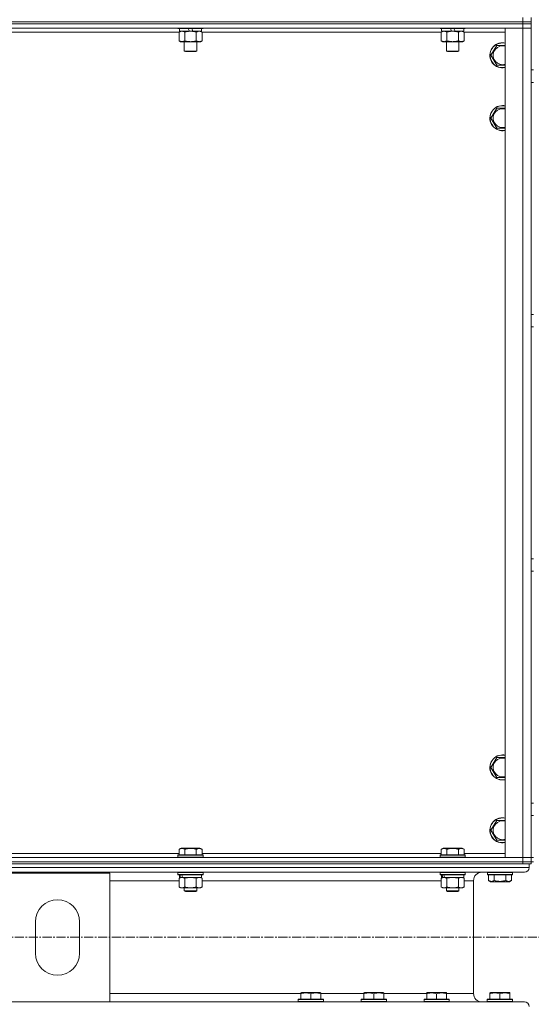
# Model space of a CAD drawing. Units: millimetres. Extents: x 0 to 39452, y -10 to 27300.
# Drawn here: x 7982 to 8470, y 17662 to 18602 of the extents above; entities that cross this region are included whole.
import ezdxf

# ---------------------------------------------------------------- set-up
doc = ezdxf.new("R2010")
doc.units = ezdxf.units.MM
doc.linetypes.add('K5LT_AXLED', pattern=[13.225, 8.725, -1.5, 1.5, -1.5])
doc.linetypes.add('K5LT_THIN', pattern=[0])
for name, color, linetype, true_color in [('OSI', 2, 'Continuous', 0xffff00), ('R', 1, 'Continuous', 0xff0000), ('WELDING', 7, 'Continuous', 0xffffff)]:
    doc.layers.add(name, color=color, linetype=linetype, true_color=true_color)

msp = doc.modelspace()

# ---------------------------------------------------------------- linework, layer by layer
at = {"layer": 'OSI', "color": 30, "linetype": 'K5LT_AXLED', "lineweight": 13, "true_color": 0xff8000}
msp.add_line((14043.21, 17726.27), (2894.21, 17726.27), dxfattribs=at)
at = {"layer": 'R', "color": 7, "linetype": 'K5LT_THIN', "lineweight": 13}
for p, q in [((7078.07, 18600.27), (8462.07, 18600.27)), ((7078.07, 18600.27), (8462.07, 18600.27)), ((8462.07, 18598.27), (7078.07, 18598.27)), ((7078.07, 18598.27), (8462.07, 18598.27)), ((8462.07, 18600.27), (8462.07, 18604.27)), ((8462.07, 18600.27), (8470.07, 18600.27)), ((8462.07, 18598.27), (8462.07, 18600.27)), ((8470.07, 18600.27), (8462.07, 18600.27)), ((8462.07, 18598.27), (8470.07, 18598.27)), ((8462.07, 18598.27), (8462.07, 18594.27)), ((8470.07, 18598.27), (8462.07, 18598.27)), ((8470.07, 18600.27), (8470.07, 18604.27)), ((8470.07, 18598.27), (8470.07, 18600.27)), ((8470.07, 18598.27), (8470.07, 18594.27)), ((8462.07, 18594.27), (7078.07, 18594.27)), ((8134.1, 18590.27), (7906.04, 18590.27)), ((8133.07, 18594.27), (8133.07, 18594.07)), ((8157.07, 18594.07), (8133.07, 18594.07)), ((8133.07, 18594.07), (8133.24, 18593.77)), ((8156.89, 18593.77), (8133.24, 18593.77)), ((8134.1, 18590.42), (8135.57, 18591.27)), ((8134.1, 18590.42), (8134.1, 18582.12)), ((8134.57, 18593.77), (8134.57, 18591.27)), ((8144.06, 18591.27), (8134.57, 18591.27)), ((8139.58, 18590.42), (8139.58, 18582.12)), ((8144.06, 18591.27), (8142.89, 18593.77)), ((8144.06, 18591.27), (8145.07, 18591.27)), ((8145.07, 18591.27), (8147.37, 18591.27)), ((8147.37, 18591.27), (8146.2, 18593.77)), ((8155.57, 18591.27), (8147.37, 18591.27)), ((8150.55, 18590.42), (8150.55, 18582.12)), ((8156.04, 18590.42), (8154.57, 18591.27)), ((8155.57, 18593.77), (8155.57, 18591.27)), ((8156.04, 18590.42), (8156.04, 18582.12)), ((8384.1, 18590.27), (8156.04, 18590.27)), ((8157.07, 18594.07), (8156.89, 18593.77)), ((8157.07, 18594.27), (8157.07, 18594.07)), ((8383.07, 18594.27), (8383.07, 18594.07)), ((8407.07, 18594.07), (8383.07, 18594.07)), ((8383.07, 18594.07), (8383.24, 18593.77)), ((8406.89, 18593.77), (8383.24, 18593.77)), ((8384.1, 18590.42), (8385.57, 18591.27)), ((8384.1, 18590.42), (8384.1, 18582.12)), ((8384.57, 18593.77), (8384.57, 18591.27)), ((8394.06, 18591.27), (8384.57, 18591.27)), ((8389.58, 18590.42), (8389.58, 18582.12)), ((8394.06, 18591.27), (8392.89, 18593.77)), ((8394.06, 18591.27), (8395.07, 18591.27)), ((8395.07, 18591.27), (8397.37, 18591.27)), ((8397.37, 18591.27), (8396.2, 18593.77)), ((8405.57, 18591.27), (8397.37, 18591.27)), ((8400.55, 18590.42), (8400.55, 18582.12)), ((8406.04, 18590.42), (8404.57, 18591.27)), ((8405.57, 18593.77), (8405.57, 18591.27)), ((8406.04, 18590.42), (8406.04, 18582.12)), ((8445.07, 18590.27), (8406.04, 18590.27)), ((8407.07, 18594.07), (8406.89, 18593.77)), ((8407.07, 18594.27), (8407.07, 18594.07)), ((8445.07, 18594.27), (8462.07, 18594.27)), ((8445.07, 17802.27), (8445.07, 18594.27)), ((8462.07, 18594.27), (8470.07, 18594.27)), ((8462.07, 17802.27), (8462.07, 18594.27)), ((8470.07, 18594.27), (8462.07, 18594.27)), ((8470.07, 18594.27), (8470.07, 17802.27)), ((8470.07, 18554.27), (8470.07, 18594.27)), ((8134.1, 18582.12), (8135.57, 18581.27)), ((8145.07, 18581.27), (8135.57, 18581.27)), ((8139.07, 18581.27), (8139.07, 18572.34)), ((8154.57, 18581.27), (8145.07, 18581.27)), ((8151.07, 18581.27), (8151.07, 18572.34)), ((8156.04, 18582.12), (8154.57, 18581.27)), ((8384.1, 18582.12), (8385.57, 18581.27)), ((8395.07, 18581.27), (8385.57, 18581.27)), ((8389.07, 18581.27), (8389.07, 18572.34)), ((8404.57, 18581.27), (8395.07, 18581.27)), ((8401.07, 18581.27), (8401.07, 18572.34)), ((8406.04, 18582.12), (8404.57, 18581.27)), ((8431.6, 18568.27), (8437.08, 18577.77)), ((8437.08, 18577.77), (8442.57, 18577.77)), ((8442.57, 18577.77), (8445.07, 18577.77)), ((8151.07, 18572.34), (8139.07, 18572.34)), ((8139.07, 18572.34), (8140.07, 18571.77)), ((8150.07, 18571.77), (8140.07, 18571.77)), ((8151.07, 18572.34), (8150.07, 18571.77)), ((8401.07, 18572.34), (8389.07, 18572.34)), ((8389.07, 18572.34), (8390.07, 18571.77)), ((8400.07, 18571.77), (8390.07, 18571.77)), ((8401.07, 18572.34), (8400.07, 18571.77)), ((8437.08, 18558.77), (8431.6, 18568.27)), ((8445.07, 18558.77), (8437.08, 18558.77)), ((8470.07, 18554.27), (8472.07, 18554.27)), ((8470.07, 18482.27), (8470.07, 18542.27)), ((8470.07, 18542.27), (8472.07, 18542.27)), ((8431.6, 18508.27), (8437.08, 18517.77)), ((8437.08, 18517.77), (8442.57, 18517.77)), ((8442.57, 18517.77), (8445.07, 18517.77)), ((8437.08, 18498.77), (8431.6, 18508.27)), ((8445.07, 18498.77), (8437.08, 18498.77)), ((8470.07, 18478.27), (8470.07, 18482.27)), ((8470.07, 18320.93), (8470.07, 18478.27)), ((8470.07, 18320.93), (8472.07, 18320.93)), ((8470.07, 18087.6), (8470.07, 18308.93)), ((8470.07, 18308.93), (8472.07, 18308.93)), ((8470.07, 18087.6), (8472.07, 18087.6)), ((8470.07, 18075.6), (8472.07, 18075.6)), ((8470.07, 17918.27), (8470.07, 18075.6)), ((8470.07, 17914.27), (8470.07, 17918.27)), ((8470.07, 17854.27), (8470.07, 17914.27)), ((8431.6, 17888.27), (8437.08, 17897.77)), ((8437.08, 17897.77), (8442.57, 17897.77)), ((8442.57, 17897.77), (8445.07, 17897.77)), ((8437.08, 17878.77), (8431.6, 17888.27)), ((8445.07, 17878.77), (8437.08, 17878.77)), ((8470.07, 17854.27), (8472.07, 17854.27)), ((8431.6, 17828.27), (8437.08, 17837.77)), ((8437.08, 17837.77), (8442.57, 17837.77)), ((8442.57, 17837.77), (8445.07, 17837.77)), ((8470.07, 17802.27), (8470.07, 17842.27)), ((8470.07, 17842.27), (8472.07, 17842.27)), ((8437.08, 17818.77), (8431.6, 17828.27)), ((8445.07, 17818.77), (8437.08, 17818.77)), ((8134.1, 17810.11), (8136.1, 17811.27)), ((8134.1, 17810.11), (8134.1, 17804.77)), ((8154.04, 17811.27), (8136.1, 17811.27)), ((8139.58, 17810.11), (8139.58, 17804.77)), ((8150.55, 17810.11), (8150.55, 17804.77)), ((8156.04, 17810.11), (8154.04, 17811.27)), ((8156.04, 17810.11), (8156.04, 17804.77)), ((8384.1, 17810.11), (8386.1, 17811.27)), ((8384.1, 17810.11), (8384.1, 17804.77)), ((8404.04, 17811.27), (8386.1, 17811.27)), ((8389.58, 17810.11), (8389.58, 17804.77)), ((8400.55, 17810.11), (8400.55, 17804.77)), ((8406.04, 17810.11), (8404.04, 17811.27)), ((8406.04, 17810.11), (8406.04, 17804.77)), ((7078.07, 17802.27), (8462.07, 17802.27)), ((7078.07, 17798.27), (8462.07, 17798.27)), ((7078.07, 17798.27), (8462.07, 17798.27)), ((7906.04, 17806.27), (8134.1, 17806.27)), ((8133.07, 17804.47), (8133.24, 17804.77)), ((8133.07, 17804.47), (8133.07, 17802.57)), ((8157.07, 17804.47), (8133.07, 17804.47)), ((8157.07, 17802.57), (8133.07, 17802.57)), ((8133.07, 17802.57), (8133.24, 17802.27)), ((8156.89, 17804.77), (8133.24, 17804.77)), ((8156.04, 17806.27), (8384.1, 17806.27)), ((8157.07, 17804.47), (8156.89, 17804.77)), ((8157.07, 17802.57), (8156.89, 17802.27)), ((8157.07, 17804.47), (8157.07, 17802.57)), ((8383.07, 17804.47), (8383.24, 17804.77)), ((8383.07, 17804.47), (8383.07, 17802.57)), ((8407.07, 17804.47), (8383.07, 17804.47)), ((8407.07, 17802.57), (8383.07, 17802.57)), ((8383.07, 17802.57), (8383.24, 17802.27)), ((8406.89, 17804.77), (8383.24, 17804.77)), ((8406.04, 17806.27), (8445.07, 17806.27)), ((8407.07, 17804.47), (8406.89, 17804.77)), ((8407.07, 17802.57), (8406.89, 17802.27)), ((8407.07, 17804.47), (8407.07, 17802.57)), ((8462.07, 17802.27), (8445.07, 17802.27)), ((8470.07, 17802.27), (8462.07, 17802.27)), ((8462.07, 17802.27), (8470.07, 17802.27)), ((8462.07, 17798.27), (8462.07, 17802.27)), ((8470.07, 17798.27), (8462.07, 17798.27)), ((8462.07, 17798.27), (8470.07, 17798.27)), ((8462.07, 17796.27), (8462.07, 17798.27)), ((8470.07, 17802.27), (8472.07, 17802.27)), ((8470.07, 17798.27), (8470.07, 17802.27)), ((8470.07, 17796.27), (8470.07, 17798.27)), ((8470.07, 17798.27), (8472.07, 17798.27)), ((8470.07, 17796.27), (8470.07, 17798.27)), ((5670.07, 17792.67), (8468.07, 17792.67)), ((5674.57, 17788.17), (8463.57, 17788.17)), ((7078.07, 17796.27), (8462.07, 17796.27)), ((8133.07, 17787.97), (8133.18, 17788.17)), ((8133.07, 17787.97), (8133.07, 17786.07)), ((8157.07, 17787.97), (8133.07, 17787.97)), ((8157.07, 17787.97), (8156.95, 17788.17)), ((8157.07, 17787.97), (8157.07, 17786.07)), ((8383.07, 17787.97), (8383.18, 17788.17)), ((8383.07, 17787.97), (8383.07, 17786.07)), ((8407.07, 17787.97), (8383.07, 17787.97)), ((8407.07, 17787.97), (8406.95, 17788.17)), ((8407.07, 17787.97), (8407.07, 17786.07)), ((8463.57, 17788.17), (8422.97, 17788.17)), ((8428.21, 17787.87), (8428.39, 17788.17)), ((8428.21, 17785.97), (8428.21, 17787.87)), ((8428.21, 17787.87), (8452.21, 17787.87)), ((8452.21, 17787.87), (8452.04, 17788.17)), ((8452.21, 17785.97), (8452.21, 17787.87)), ((8467.36, 17796.27), (8462.07, 17796.27)), ((8467.36, 17796.27), (8468.07, 17796.27)), ((8468.07, 17796.27), (8468.07, 17792.67)), ((8468.07, 17796.27), (8468.07, 17792.67)), ((8470.07, 17796.27), (8468.07, 17796.27)), ((7968.07, 17787.37), (8068.07, 17787.37)), ((8068.07, 17787.37), (8068.07, 17664.37)), ((8068.07, 17780.17), (8134.1, 17780.17)), ((8157.07, 17786.07), (8133.07, 17786.07)), ((8133.07, 17786.07), (8133.24, 17785.77)), ((8156.89, 17785.77), (8133.24, 17785.77)), ((8134.1, 17782.42), (8135.57, 17783.27)), ((8134.1, 17782.42), (8134.1, 17774.12)), ((8134.57, 17785.77), (8134.57, 17783.27)), ((8135.51, 17783.27), (8134.57, 17783.27)), ((8135.51, 17783.27), (8136.38, 17783.27)), ((8136.38, 17783.27), (8136.84, 17783.27)), ((8136.84, 17783.27), (8137.34, 17783.27)), ((8155.57, 17783.27), (8137.34, 17783.27)), ((8139.58, 17782.42), (8139.58, 17774.12)), ((8150.55, 17782.42), (8150.55, 17774.12)), ((8156.04, 17782.42), (8154.57, 17783.27)), ((8155.57, 17785.77), (8155.57, 17783.27)), ((8156.04, 17782.42), (8156.04, 17774.12)), ((8156.04, 17780.17), (8384.1, 17780.17)), ((8157.07, 17786.07), (8156.89, 17785.77)), ((8407.07, 17786.07), (8383.07, 17786.07)), ((8383.07, 17786.07), (8383.24, 17785.77)), ((8406.89, 17785.77), (8383.24, 17785.77)), ((8384.1, 17782.42), (8385.57, 17783.27)), ((8384.1, 17782.42), (8384.1, 17774.12)), ((8384.57, 17785.77), (8384.57, 17783.27)), ((8385.51, 17783.27), (8384.57, 17783.27)), ((8385.51, 17783.27), (8386.38, 17783.27)), ((8386.38, 17783.27), (8386.84, 17783.27)), ((8386.84, 17783.27), (8387.34, 17783.27)), ((8405.57, 17783.27), (8387.34, 17783.27)), ((8389.58, 17782.42), (8389.58, 17774.12)), ((8400.55, 17782.42), (8400.55, 17774.12)), ((8406.04, 17782.42), (8404.57, 17783.27)), ((8405.57, 17785.77), (8405.57, 17783.27)), ((8406.04, 17782.42), (8406.04, 17774.12)), ((8406.04, 17780.17), (8414.97, 17780.17)), ((8407.07, 17786.07), (8406.89, 17785.77)), ((8414.97, 17780.17), (8414.97, 17672.37)), ((8414.97, 17780.17), (8414.97, 17672.37)), ((8428.21, 17785.97), (8428.39, 17785.67)), ((8428.21, 17785.97), (8452.21, 17785.97)), ((8428.39, 17785.67), (8452.04, 17785.67)), ((8429.24, 17780.32), (8429.24, 17785.67)), ((8429.24, 17780.32), (8431.24, 17779.17)), ((8431.24, 17779.17), (8449.18, 17779.17)), ((8434.73, 17780.32), (8434.73, 17785.67)), ((8445.7, 17780.32), (8445.7, 17785.67)), ((8451.18, 17780.32), (8449.18, 17779.17)), ((8451.18, 17780.32), (8451.18, 17785.67)), ((8452.21, 17785.97), (8452.04, 17785.67)), ((8134.1, 17774.12), (8135.57, 17773.27)), ((8136.84, 17773.27), (8135.57, 17773.27)), ((8154.57, 17773.27), (8136.84, 17773.27)), ((8139.07, 17773.27), (8139.07, 17770.34)), ((8151.07, 17770.34), (8139.07, 17770.34)), ((8139.07, 17770.34), (8140.07, 17769.77)), ((8150.07, 17769.77), (8140.07, 17769.77)), ((8151.07, 17770.34), (8150.07, 17769.77)), ((8151.07, 17773.27), (8151.07, 17770.34)), ((8156.04, 17774.12), (8154.57, 17773.27)), ((8384.1, 17774.12), (8385.57, 17773.27)), ((8386.84, 17773.27), (8385.57, 17773.27)), ((8404.57, 17773.27), (8386.84, 17773.27)), ((8389.07, 17773.27), (8389.07, 17770.34)), ((8401.07, 17770.34), (8389.07, 17770.34)), ((8389.07, 17770.34), (8390.07, 17769.77)), ((8400.07, 17769.77), (8390.07, 17769.77)), ((8401.07, 17770.34), (8400.07, 17769.77)), ((8401.07, 17773.27), (8401.07, 17770.34)), ((8406.04, 17774.12), (8404.57, 17773.27)), ((7997.07, 17710.87), (7997.07, 17740.87)), ((8039.07, 17740.87), (8039.07, 17710.87)), ((8068.07, 17672.37), (8250.31, 17672.37)), ((8247.81, 17666.57), (8247.99, 17666.87)), ((8247.81, 17666.57), (8247.81, 17664.67)), ((8271.81, 17666.57), (8247.81, 17666.57)), ((8271.64, 17666.87), (8247.99, 17666.87)), ((8250.31, 17673.06), (8250.84, 17673.37)), ((8250.31, 17672.21), (8250.31, 17673.06)), ((8250.31, 17672.21), (8250.31, 17666.87)), ((8268.78, 17673.37), (8250.84, 17673.37)), ((8259.81, 17672.21), (8259.81, 17666.87)), ((8269.31, 17673.06), (8268.78, 17673.37)), ((8269.31, 17673.06), (8269.31, 17672.21)), ((8269.31, 17672.37), (8310.31, 17672.37)), ((8269.31, 17672.21), (8269.31, 17666.87)), ((8271.81, 17666.57), (8271.64, 17666.87)), ((8271.81, 17666.57), (8271.81, 17664.67)), ((8307.81, 17666.57), (8307.99, 17666.87)), ((8307.81, 17666.57), (8307.81, 17664.67)), ((8331.81, 17666.57), (8307.81, 17666.57)), ((8331.64, 17666.87), (8307.99, 17666.87)), ((8310.31, 17673.06), (8310.84, 17673.37)), ((8310.31, 17672.21), (8310.31, 17673.06)), ((8310.31, 17672.21), (8310.31, 17666.87)), ((8328.78, 17673.37), (8310.84, 17673.37)), ((8319.81, 17672.21), (8319.81, 17666.87)), ((8329.31, 17673.06), (8328.78, 17673.37)), ((8329.31, 17673.06), (8329.31, 17672.21)), ((8329.31, 17672.37), (8370.31, 17672.37)), ((8329.31, 17672.21), (8329.31, 17666.87)), ((8331.81, 17666.57), (8331.64, 17666.87)), ((8331.81, 17666.57), (8331.81, 17664.67)), ((8367.81, 17666.57), (8367.99, 17666.87)), ((8367.81, 17666.57), (8367.81, 17664.67)), ((8391.81, 17666.57), (8367.81, 17666.57)), ((8391.64, 17666.87), (8367.99, 17666.87)), ((8370.31, 17673.06), (8370.84, 17673.37)), ((8370.31, 17672.21), (8370.31, 17673.06)), ((8370.31, 17672.21), (8370.31, 17666.87)), ((8388.78, 17673.37), (8370.84, 17673.37)), ((8379.81, 17672.21), (8379.81, 17666.87)), ((8389.31, 17673.06), (8388.78, 17673.37)), ((8389.31, 17673.06), (8389.31, 17672.21)), ((8389.31, 17672.37), (8414.97, 17672.37)), ((8389.31, 17672.21), (8389.31, 17666.87)), ((8391.81, 17666.57), (8391.64, 17666.87)), ((8391.81, 17666.57), (8391.81, 17664.67)), ((8428.07, 17666.57), (8428.24, 17666.87)), ((8428.07, 17666.57), (8428.07, 17664.67)), ((8452.07, 17666.57), (8428.07, 17666.57)), ((8451.89, 17666.87), (8428.24, 17666.87)), ((8430.57, 17673.06), (8431.1, 17673.37)), ((8430.57, 17672.21), (8430.57, 17673.06)), ((8430.57, 17672.21), (8430.57, 17666.87)), ((8449.04, 17673.37), (8431.1, 17673.37)), ((8440.07, 17672.21), (8440.07, 17666.87)), ((8449.57, 17673.06), (8449.04, 17673.37)), ((8449.18, 17673.37), (8449.04, 17673.37)), ((8449.71, 17673.06), (8449.18, 17673.37)), ((8449.57, 17673.06), (8449.57, 17672.21)), ((8449.57, 17672.21), (8449.57, 17666.87)), ((8449.71, 17673.06), (8449.71, 17672.21)), ((8449.71, 17672.21), (8449.71, 17666.87)), ((8452.07, 17666.57), (8451.89, 17666.87)), ((8452.04, 17666.87), (8451.89, 17666.87)), ((8452.21, 17666.57), (8452.04, 17666.87)), ((8452.07, 17666.57), (8452.07, 17664.67)), ((8452.21, 17666.57), (8452.07, 17666.57)), ((8452.21, 17666.57), (8452.21, 17664.67)), ((8068.07, 17664.37), (7968.07, 17664.37)), ((8068.07, 17664.37), (8463.57, 17664.37)), ((8271.81, 17664.67), (8247.81, 17664.67)), ((8247.81, 17664.67), (8247.99, 17664.37)), ((8271.64, 17664.37), (8247.99, 17664.37)), ((8271.81, 17664.67), (8271.64, 17664.37)), ((8331.81, 17664.67), (8307.81, 17664.67)), ((8307.81, 17664.67), (8307.99, 17664.37)), ((8331.64, 17664.37), (8307.99, 17664.37)), ((8331.81, 17664.67), (8331.64, 17664.37)), ((8391.81, 17664.67), (8367.81, 17664.67)), ((8367.81, 17664.67), (8367.99, 17664.37)), ((8391.64, 17664.37), (8367.99, 17664.37)), ((8391.81, 17664.67), (8391.64, 17664.37)), ((8422.97, 17664.37), (8428.24, 17664.37)), ((8452.07, 17664.67), (8428.07, 17664.67)), ((8428.07, 17664.67), (8428.24, 17664.37)), ((8448.43, 17664.37), (8428.24, 17664.37)), ((8448.43, 17664.37), (8463.57, 17664.37)), ((8452.07, 17664.67), (8451.89, 17664.37)), ((8452.21, 17664.67), (8452.04, 17664.37)), ((8452.21, 17664.67), (8452.07, 17664.67))]:
    msp.add_line(p, q, dxfattribs=at)
for centre, radius, start, end in [((8442.57, 18568.27), 12, 90, 282.0247), ((8442.57, 18568.27), 11.83, 90, 282.20349), ((8442.57, 18568.27), 12, 77.9753, 90), ((8442.57, 18568.27), 11.83, 77.79651, 90), ((8442.57, 18568.27), 8.97, 90, 286.1784), ((8442.57, 18568.27), 8.97, 73.8216, 90), ((8442.57, 18508.27), 12, 90, 282.0247), ((8442.57, 18508.27), 11.83, 90, 282.20349), ((8442.57, 18508.27), 8.97, 90, 286.1784), ((8442.57, 18508.27), 12, 77.9753, 90), ((8442.57, 18508.27), 11.83, 77.79651, 90), ((8442.57, 18508.27), 8.97, 73.8216, 90), ((8442.57, 17888.27), 12, 90, 282.0247), ((8442.57, 17888.27), 11.83, 90, 282.20349), ((8442.57, 17888.27), 8.97, 90, 286.1784), ((8442.57, 17888.27), 12, 77.9753, 90), ((8442.57, 17888.27), 11.83, 77.79651, 90), ((8442.57, 17888.27), 8.97, 73.8216, 90), ((8442.57, 17828.27), 12, 90, 282.0247), ((8442.57, 17828.27), 11.83, 90, 282.20349), ((8442.57, 17828.27), 8.97, 90, 286.1784), ((8442.57, 17828.27), 12, 77.9753, 90), ((8442.57, 17828.27), 11.83, 77.79651, 90), ((8442.57, 17828.27), 8.97, 73.8216, 90), ((8422.97, 17780.17), 8, 90, 180), ((8422.97, 17780.17), 8, 90, 180), ((8463.57, 17792.67), 4.5, 270, 0), ((8463.57, 17792.67), 4.5, 270, 0), ((8018.07, 17740.87), 21, 0, 180), ((8018.07, 17710.87), 21, 180, 0), ((8422.97, 17672.37), 8, 180, 270), ((8422.97, 17672.37), 8, 180, 270), ((8463.57, 17659.87), 4.5, 0, 90), ((8463.57, 17659.87), 4.5, 0, 90)]:
    msp.add_arc(centre, radius, start, end, dxfattribs=at)
for centre, start_param, end_param in [((8145.07, 17781.1), 4.399328, 4.511721), ((8145.07, 17788.19), 4.716306, 4.828907), ((8395.07, 17781.1), 4.399328, 4.511721), ((8395.07, 17788.19), 4.716306, 4.828907)]:
    msp.add_ellipse(centre, major_axis=(6.17, -22.4), ratio=0.379473, start_param=start_param, end_param=end_param, dxfattribs=at)
at = {"layer": 'WELDING', "color": 7, "linetype": 'K5LT_THIN', "lineweight": 13}
for p, q in [((8134.12, 18590.43), (8134.1, 18590.42)), ((8136.84, 18591.27), (8134.12, 18590.43)), ((8150.57, 18590.43), (8150.55, 18590.42)), ((8153.3, 18591.27), (8150.57, 18590.43)), ((8156.04, 18590.42), (8153.3, 18591.27)), ((8384.12, 18590.43), (8384.1, 18590.42)), ((8386.84, 18591.27), (8384.12, 18590.43)), ((8400.57, 18590.43), (8400.55, 18590.42)), ((8403.3, 18591.27), (8400.57, 18590.43)), ((8406.04, 18590.42), (8403.3, 18591.27)), ((8139.65, 17782.44), (8139.58, 17782.42)), ((8145.07, 17783.27), (8139.65, 17782.44)), ((8150.55, 17782.42), (8145.07, 17783.27)), ((8150.57, 17782.43), (8150.55, 17782.42)), ((8153.3, 17783.27), (8150.57, 17782.43)), ((8156.04, 17782.42), (8153.3, 17783.27)), ((8389.65, 17782.44), (8389.58, 17782.42)), ((8395.07, 17783.27), (8389.65, 17782.44)), ((8400.55, 17782.42), (8395.07, 17783.27)), ((8400.57, 17782.43), (8400.55, 17782.42)), ((8403.3, 17783.27), (8400.57, 17782.43)), ((8406.04, 17782.42), (8403.3, 17783.27)), ((8449.71, 17672.21), (8449.57, 17672.26))]:
    msp.add_line(p, q, dxfattribs=at)
for points, knots in [([(8139.58, 18590.42), (8139.3, 18590.58), (8138.86, 18590.81), (8138.3, 18591.02), (8137.91, 18591.13), (8137.56, 18591.21), (8137.2, 18591.26), (8136.96, 18591.27), (8136.84, 18591.27)], [0, 0, 0, 0, 2.905563, 4.375924, 5.511195, 6.679161, 7.850161, 9, 9, 9, 9]), ([(8145.07, 18591.27), (8144.75, 18591.27), (8144.21, 18591.25), (8143.44, 18591.19), (8142.88, 18591.13), (8142.07, 18591.01), (8141, 18590.8), (8140.06, 18590.56), (8139.58, 18590.42)], [0, 0, 0, 0, 1.548206, 2.616755, 3.724998, 4.291764, 6.613357, 9, 9, 9, 9]), ([(8150.55, 18590.42), (8150.06, 18590.56), (8149.2, 18590.78), (8148.09, 18591), (8147.2, 18591.14), (8146.4, 18591.22), (8145.67, 18591.26), (8145.23, 18591.27), (8145.07, 18591.27)], [0, 0, 0, 0, 2.494996, 4.309231, 5.453284, 6.859164, 8.206766, 9, 9, 9, 9]), ([(8389.58, 18590.42), (8389.3, 18590.58), (8388.86, 18590.81), (8388.3, 18591.02), (8387.91, 18591.13), (8387.56, 18591.21), (8387.2, 18591.26), (8386.96, 18591.27), (8386.84, 18591.27)], [0, 0, 0, 0, 2.905563, 4.375924, 5.511195, 6.679161, 7.850161, 9, 9, 9, 9]), ([(8395.07, 18591.27), (8394.75, 18591.27), (8394.21, 18591.25), (8393.44, 18591.19), (8392.88, 18591.13), (8392.07, 18591.01), (8391, 18590.8), (8390.06, 18590.56), (8389.58, 18590.42)], [0, 0, 0, 0, 1.548206, 2.616755, 3.724998, 4.291764, 6.613357, 9, 9, 9, 9]), ([(8400.55, 18590.42), (8400.06, 18590.56), (8399.2, 18590.78), (8398.09, 18591), (8397.2, 18591.14), (8396.4, 18591.22), (8395.67, 18591.26), (8395.23, 18591.27), (8395.07, 18591.27)], [0, 0, 0, 0, 2.494996, 4.309231, 5.453284, 6.859164, 8.206766, 9, 9, 9, 9]), ([(8134.1, 18582.12), (8134.42, 18581.93), (8134.89, 18581.69), (8135.47, 18581.49), (8135.81, 18581.39), (8136.11, 18581.33), (8136.42, 18581.28), (8136.72, 18581.26), (8137.03, 18581.27), (8137.33, 18581.29), (8137.67, 18581.34), (8138.08, 18581.44), (8138.74, 18581.67), (8139.25, 18581.92), (8139.58, 18582.12)], [0, 0, 0, 0, 2.72415, 3.912285, 4.716446, 5.530362, 6.353984, 7.180289, 7.997717, 8.810544, 9.605533, 10.761675, 12.184093, 15, 15, 15, 15]), ([(8139.58, 18582.12), (8140.16, 18581.95), (8141.03, 18581.73), (8142.15, 18581.51), (8142.92, 18581.4), (8143.64, 18581.32), (8144.36, 18581.28), (8144.83, 18581.27), (8145.07, 18581.27)], [0, 0, 0, 0, 2.905563, 4.375924, 5.511195, 6.679161, 7.850161, 9, 9, 9, 9]), ([(8145.07, 18581.27), (8145.32, 18581.27), (8145.81, 18581.28), (8146.56, 18581.33), (8147.29, 18581.41), (8148.21, 18581.55), (8149.3, 18581.77), (8150.15, 18582), (8150.55, 18582.12)], [0, 0, 0, 0, 1.192024, 2.404251, 3.60809, 4.765234, 6.955738, 9, 9, 9, 9]), ([(8150.55, 18582.12), (8150.88, 18581.93), (8151.35, 18581.69), (8151.92, 18581.49), (8152.27, 18581.39), (8152.57, 18581.33), (8152.87, 18581.28), (8153.18, 18581.26), (8153.48, 18581.27), (8153.78, 18581.29), (8154.12, 18581.34), (8154.54, 18581.44), (8155.19, 18581.67), (8155.7, 18581.92), (8156.04, 18582.12)], [0, 0, 0, 0, 2.72415, 3.912285, 4.716446, 5.530362, 6.353984, 7.180289, 7.997717, 8.810544, 9.605533, 10.761675, 12.184093, 15, 15, 15, 15]), ([(8384.1, 18582.12), (8384.42, 18581.93), (8384.89, 18581.69), (8385.47, 18581.49), (8385.81, 18581.39), (8386.11, 18581.33), (8386.42, 18581.28), (8386.72, 18581.26), (8387.03, 18581.27), (8387.33, 18581.29), (8387.67, 18581.34), (8388.08, 18581.44), (8388.74, 18581.67), (8389.25, 18581.92), (8389.58, 18582.12)], [0, 0, 0, 0, 2.72415, 3.912285, 4.716446, 5.530362, 6.353984, 7.180289, 7.997717, 8.810544, 9.605533, 10.761675, 12.184093, 15, 15, 15, 15]), ([(8389.58, 18582.12), (8390.16, 18581.95), (8391.03, 18581.73), (8392.15, 18581.51), (8392.92, 18581.4), (8393.64, 18581.32), (8394.36, 18581.28), (8394.83, 18581.27), (8395.07, 18581.27)], [0, 0, 0, 0, 2.905563, 4.375924, 5.511195, 6.679161, 7.850161, 9, 9, 9, 9]), ([(8395.07, 18581.27), (8395.32, 18581.27), (8395.81, 18581.28), (8396.56, 18581.33), (8397.29, 18581.41), (8398.21, 18581.55), (8399.3, 18581.77), (8400.15, 18582), (8400.55, 18582.12)], [0, 0, 0, 0, 1.192024, 2.404251, 3.60809, 4.765234, 6.955738, 9, 9, 9, 9]), ([(8400.55, 18582.12), (8400.88, 18581.93), (8401.35, 18581.69), (8401.92, 18581.49), (8402.27, 18581.39), (8402.57, 18581.33), (8402.87, 18581.28), (8403.18, 18581.26), (8403.48, 18581.27), (8403.78, 18581.29), (8404.12, 18581.34), (8404.54, 18581.44), (8405.19, 18581.67), (8405.7, 18581.92), (8406.04, 18582.12)], [0, 0, 0, 0, 2.72415, 3.912285, 4.716446, 5.530362, 6.353984, 7.180289, 7.997717, 8.810544, 9.605533, 10.761675, 12.184093, 15, 15, 15, 15]), ([(8139.58, 17810.11), (8139.28, 17810.29), (8138.83, 17810.51), (8138.27, 17810.72), (8137.92, 17810.83), (8137.62, 17810.89), (8137.33, 17810.94), (8137.04, 17810.96), (8136.73, 17810.96), (8136.42, 17810.94), (8136.1, 17810.9), (8135.72, 17810.82), (8135.22, 17810.66), (8134.66, 17810.42), (8134.27, 17810.21), (8134.1, 17810.11)], [0, 0, 0, 0, 2.704026, 3.977567, 4.913586, 5.783319, 6.583675, 7.42636, 8.303602, 9.201828, 10.1214, 11.060865, 12.506598, 14.484694, 16, 16, 16, 16]), ([(8150.55, 17810.11), (8150.02, 17810.27), (8149.12, 17810.5), (8148, 17810.71), (8147.23, 17810.83), (8146.63, 17810.89), (8146.04, 17810.94), (8145.46, 17810.96), (8144.85, 17810.96), (8144.23, 17810.94), (8143.59, 17810.9), (8142.94, 17810.83), (8142.16, 17810.72), (8141.04, 17810.5), (8140.14, 17810.27), (8139.58, 17810.11)], [0, 0, 0, 0, 2.400934, 3.977567, 4.913586, 5.783319, 6.583675, 7.42636, 8.303602, 9.201828, 10.1214, 11.060865, 12.021818, 13.488338, 16, 16, 16, 16]), ([(8156.04, 17810.11), (8155.74, 17810.29), (8155.29, 17810.51), (8154.73, 17810.72), (8154.37, 17810.83), (8154.07, 17810.89), (8153.78, 17810.94), (8153.49, 17810.96), (8153.19, 17810.96), (8152.87, 17810.94), (8152.56, 17810.9), (8152.17, 17810.82), (8151.67, 17810.66), (8151.11, 17810.42), (8150.72, 17810.21), (8150.55, 17810.11)], [0, 0, 0, 0, 2.704026, 3.977567, 4.913586, 5.783319, 6.583675, 7.42636, 8.303602, 9.201828, 10.1214, 11.060865, 12.506598, 14.484694, 16, 16, 16, 16]), ([(8389.58, 17810.11), (8389.28, 17810.29), (8388.83, 17810.51), (8388.27, 17810.72), (8387.92, 17810.83), (8387.62, 17810.89), (8387.33, 17810.94), (8387.04, 17810.96), (8386.73, 17810.96), (8386.42, 17810.94), (8386.1, 17810.9), (8385.72, 17810.82), (8385.22, 17810.66), (8384.66, 17810.42), (8384.27, 17810.21), (8384.1, 17810.11)], [0, 0, 0, 0, 2.704026, 3.977567, 4.913586, 5.783319, 6.583675, 7.42636, 8.303602, 9.201828, 10.1214, 11.060865, 12.506598, 14.484694, 16, 16, 16, 16]), ([(8400.55, 17810.11), (8400.02, 17810.27), (8399.12, 17810.5), (8398, 17810.71), (8397.23, 17810.83), (8396.63, 17810.89), (8396.04, 17810.94), (8395.46, 17810.96), (8394.85, 17810.96), (8394.23, 17810.94), (8393.59, 17810.9), (8392.94, 17810.83), (8392.16, 17810.72), (8391.04, 17810.5), (8390.14, 17810.27), (8389.58, 17810.11)], [0, 0, 0, 0, 2.400934, 3.977567, 4.913586, 5.783319, 6.583675, 7.42636, 8.303602, 9.201828, 10.1214, 11.060865, 12.021818, 13.488338, 16, 16, 16, 16]), ([(8406.04, 17810.11), (8405.74, 17810.29), (8405.29, 17810.51), (8404.73, 17810.72), (8404.37, 17810.83), (8404.07, 17810.89), (8403.78, 17810.94), (8403.49, 17810.96), (8403.19, 17810.96), (8402.87, 17810.94), (8402.56, 17810.9), (8402.17, 17810.82), (8401.67, 17810.66), (8401.11, 17810.42), (8400.72, 17810.21), (8400.55, 17810.11)], [0, 0, 0, 0, 2.704026, 3.977567, 4.913586, 5.783319, 6.583675, 7.42636, 8.303602, 9.201828, 10.1214, 11.060865, 12.506598, 14.484694, 16, 16, 16, 16]), ([(8136.84, 17783.27), (8136.68, 17783.27), (8136.41, 17783.25), (8136.03, 17783.19), (8135.75, 17783.13), (8135.34, 17783.01), (8134.81, 17782.8), (8134.34, 17782.56), (8134.1, 17782.42)], [0, 0, 0, 0, 1.548206, 2.616755, 3.724998, 4.291764, 6.613357, 9, 9, 9, 9]), ([(8139.58, 17782.42), (8139.34, 17782.56), (8138.91, 17782.78), (8138.3, 17783.03), (8137.79, 17783.17), (8137.31, 17783.25), (8137.01, 17783.27), (8136.84, 17783.27)], [0, 0, 0, 0, 2.217775, 3.830428, 5.353122, 6.582558, 8, 8, 8, 8]), ([(8386.84, 17783.27), (8386.68, 17783.27), (8386.41, 17783.25), (8386.03, 17783.19), (8385.75, 17783.13), (8385.34, 17783.01), (8384.81, 17782.8), (8384.34, 17782.56), (8384.1, 17782.42)], [0, 0, 0, 0, 1.548206, 2.616755, 3.724998, 4.291764, 6.613357, 9, 9, 9, 9]), ([(8389.58, 17782.42), (8389.34, 17782.56), (8388.91, 17782.78), (8388.3, 17783.03), (8387.79, 17783.17), (8387.31, 17783.25), (8387.01, 17783.27), (8386.84, 17783.27)], [0, 0, 0, 0, 2.217775, 3.830428, 5.353122, 6.582558, 8, 8, 8, 8]), ([(8429.24, 17780.32), (8429.54, 17780.15), (8429.99, 17779.92), (8430.55, 17779.71), (8430.91, 17779.61), (8431.21, 17779.54), (8431.5, 17779.5), (8431.79, 17779.47), (8432.09, 17779.47), (8432.41, 17779.49), (8432.72, 17779.53), (8433.11, 17779.62), (8433.61, 17779.77), (8434.17, 17780.01), (8434.56, 17780.22), (8434.73, 17780.32)], [0, 0, 0, 0, 2.704026, 3.977567, 4.913586, 5.783319, 6.583675, 7.42636, 8.303602, 9.201828, 10.1214, 11.060865, 12.506598, 14.484694, 16, 16, 16, 16]), ([(8434.73, 17780.32), (8435.26, 17780.17), (8436.16, 17779.93), (8437.28, 17779.72), (8438.05, 17779.61), (8438.66, 17779.54), (8439.24, 17779.5), (8439.82, 17779.47), (8440.43, 17779.47), (8441.05, 17779.49), (8441.69, 17779.53), (8442.34, 17779.6), (8443.12, 17779.72), (8444.24, 17779.93), (8445.14, 17780.16), (8445.7, 17780.32)], [0, 0, 0, 0, 2.400934, 3.977567, 4.913586, 5.783319, 6.583675, 7.42636, 8.303602, 9.201828, 10.1214, 11.060865, 12.021818, 13.488338, 16, 16, 16, 16]), ([(8445.7, 17780.32), (8446, 17780.15), (8446.45, 17779.92), (8447.01, 17779.71), (8447.36, 17779.61), (8447.66, 17779.54), (8447.95, 17779.5), (8448.24, 17779.47), (8448.55, 17779.47), (8448.86, 17779.49), (8449.18, 17779.53), (8449.56, 17779.62), (8450.06, 17779.77), (8450.62, 17780.01), (8451.01, 17780.22), (8451.18, 17780.32)], [0, 0, 0, 0, 2.704026, 3.977567, 4.913586, 5.783319, 6.583675, 7.42636, 8.303602, 9.201828, 10.1214, 11.060865, 12.506598, 14.484694, 16, 16, 16, 16]), ([(8134.1, 17774.12), (8134.38, 17773.95), (8134.82, 17773.73), (8135.38, 17773.51), (8135.77, 17773.4), (8136.13, 17773.32), (8136.48, 17773.28), (8136.72, 17773.27), (8136.84, 17773.27)], [0, 0, 0, 0, 2.905563, 4.375924, 5.511195, 6.679161, 7.850161, 9, 9, 9, 9]), ([(8136.84, 17773.27), (8136.96, 17773.27), (8137.21, 17773.28), (8137.59, 17773.33), (8137.95, 17773.41), (8138.41, 17773.55), (8138.96, 17773.77), (8139.38, 17774), (8139.58, 17774.12)], [0, 0, 0, 0, 1.192024, 2.404251, 3.60809, 4.765234, 6.955738, 9, 9, 9, 9]), ([(8139.58, 17774.12), (8140.23, 17773.93), (8141.17, 17773.69), (8142.32, 17773.49), (8143.01, 17773.39), (8143.61, 17773.33), (8144.22, 17773.28), (8144.83, 17773.26), (8145.44, 17773.27), (8146.04, 17773.29), (8146.72, 17773.34), (8147.55, 17773.44), (8148.86, 17773.67), (8149.88, 17773.92), (8150.55, 17774.12)], [0, 0, 0, 0, 2.72415, 3.912285, 4.716446, 5.530362, 6.353984, 7.180289, 7.997717, 8.810544, 9.605533, 10.761675, 12.184093, 15, 15, 15, 15]), ([(8150.55, 17774.12), (8150.88, 17773.93), (8151.35, 17773.69), (8151.92, 17773.49), (8152.27, 17773.39), (8152.57, 17773.33), (8152.87, 17773.28), (8153.18, 17773.26), (8153.48, 17773.27), (8153.78, 17773.29), (8154.12, 17773.34), (8154.54, 17773.44), (8155.19, 17773.67), (8155.7, 17773.92), (8156.04, 17774.12)], [0, 0, 0, 0, 2.72415, 3.912285, 4.716446, 5.530362, 6.353984, 7.180289, 7.997717, 8.810544, 9.605533, 10.761675, 12.184093, 15, 15, 15, 15]), ([(8384.1, 17774.12), (8384.38, 17773.95), (8384.82, 17773.73), (8385.38, 17773.51), (8385.77, 17773.4), (8386.13, 17773.32), (8386.48, 17773.28), (8386.72, 17773.27), (8386.84, 17773.27)], [0, 0, 0, 0, 2.905563, 4.375924, 5.511195, 6.679161, 7.850161, 9, 9, 9, 9]), ([(8386.84, 17773.27), (8386.96, 17773.27), (8387.21, 17773.28), (8387.59, 17773.33), (8387.95, 17773.41), (8388.41, 17773.55), (8388.96, 17773.77), (8389.38, 17774), (8389.58, 17774.12)], [0, 0, 0, 0, 1.192024, 2.404251, 3.60809, 4.765234, 6.955738, 9, 9, 9, 9]), ([(8389.58, 17774.12), (8390.23, 17773.93), (8391.17, 17773.69), (8392.32, 17773.49), (8393.01, 17773.39), (8393.61, 17773.33), (8394.22, 17773.28), (8394.83, 17773.26), (8395.44, 17773.27), (8396.04, 17773.29), (8396.72, 17773.34), (8397.55, 17773.44), (8398.86, 17773.67), (8399.88, 17773.92), (8400.55, 17774.12)], [0, 0, 0, 0, 2.72415, 3.912285, 4.716446, 5.530362, 6.353984, 7.180289, 7.997717, 8.810544, 9.605533, 10.761675, 12.184093, 15, 15, 15, 15]), ([(8400.55, 17774.12), (8400.88, 17773.93), (8401.35, 17773.69), (8401.92, 17773.49), (8402.27, 17773.39), (8402.57, 17773.33), (8402.87, 17773.28), (8403.18, 17773.26), (8403.48, 17773.27), (8403.78, 17773.29), (8404.12, 17773.34), (8404.54, 17773.44), (8405.19, 17773.67), (8405.7, 17773.92), (8406.04, 17774.12)], [0, 0, 0, 0, 2.72415, 3.912285, 4.716446, 5.530362, 6.353984, 7.180289, 7.997717, 8.810544, 9.605533, 10.761675, 12.184093, 15, 15, 15, 15]), ([(8259.81, 17672.21), (8259.29, 17672.39), (8258.51, 17672.61), (8257.54, 17672.82), (8256.93, 17672.93), (8256.41, 17672.99), (8255.91, 17673.04), (8255.4, 17673.06), (8254.88, 17673.06), (8254.33, 17673.04), (8253.78, 17673), (8253.22, 17672.93), (8252.55, 17672.82), (8251.57, 17672.6), (8250.8, 17672.37), (8250.31, 17672.21)], [0, 0, 0, 0, 2.704026, 3.977567, 4.913586, 5.783319, 6.583675, 7.42636, 8.303602, 9.201828, 10.1214, 11.060865, 12.021818, 13.488338, 16, 16, 16, 16]), ([(8269.31, 17672.21), (8268.79, 17672.39), (8268.01, 17672.61), (8267.04, 17672.82), (8266.43, 17672.93), (8265.91, 17672.99), (8265.41, 17673.04), (8264.9, 17673.06), (8264.38, 17673.06), (8263.83, 17673.04), (8263.28, 17673), (8262.72, 17672.93), (8262.05, 17672.82), (8261.07, 17672.6), (8260.3, 17672.37), (8259.81, 17672.21)], [0, 0, 0, 0, 2.704026, 3.977567, 4.913586, 5.783319, 6.583675, 7.42636, 8.303602, 9.201828, 10.1214, 11.060865, 12.021818, 13.488338, 16, 16, 16, 16]), ([(8319.81, 17672.21), (8319.29, 17672.39), (8318.51, 17672.61), (8317.54, 17672.82), (8316.93, 17672.93), (8316.41, 17672.99), (8315.91, 17673.04), (8315.4, 17673.06), (8314.88, 17673.06), (8314.33, 17673.04), (8313.78, 17673), (8313.22, 17672.93), (8312.55, 17672.82), (8311.57, 17672.6), (8310.8, 17672.37), (8310.31, 17672.21)], [0, 0, 0, 0, 2.704026, 3.977567, 4.913586, 5.783319, 6.583675, 7.42636, 8.303602, 9.201828, 10.1214, 11.060865, 12.021818, 13.488338, 16, 16, 16, 16]), ([(8329.31, 17672.21), (8328.79, 17672.39), (8328.01, 17672.61), (8327.04, 17672.82), (8326.43, 17672.93), (8325.91, 17672.99), (8325.41, 17673.04), (8324.9, 17673.06), (8324.38, 17673.06), (8323.83, 17673.04), (8323.28, 17673), (8322.72, 17672.93), (8322.05, 17672.82), (8321.07, 17672.6), (8320.3, 17672.37), (8319.81, 17672.21)], [0, 0, 0, 0, 2.704026, 3.977567, 4.913586, 5.783319, 6.583675, 7.42636, 8.303602, 9.201828, 10.1214, 11.060865, 12.021818, 13.488338, 16, 16, 16, 16]), ([(8379.81, 17672.21), (8379.29, 17672.39), (8378.51, 17672.61), (8377.54, 17672.82), (8376.93, 17672.93), (8376.41, 17672.99), (8375.91, 17673.04), (8375.4, 17673.06), (8374.88, 17673.06), (8374.33, 17673.04), (8373.78, 17673), (8373.22, 17672.93), (8372.55, 17672.82), (8371.57, 17672.6), (8370.8, 17672.37), (8370.31, 17672.21)], [0, 0, 0, 0, 2.704026, 3.977567, 4.913586, 5.783319, 6.583675, 7.42636, 8.303602, 9.201828, 10.1214, 11.060865, 12.021818, 13.488338, 16, 16, 16, 16]), ([(8389.31, 17672.21), (8388.79, 17672.39), (8388.01, 17672.61), (8387.04, 17672.82), (8386.43, 17672.93), (8385.91, 17672.99), (8385.41, 17673.04), (8384.9, 17673.06), (8384.38, 17673.06), (8383.83, 17673.04), (8383.28, 17673), (8382.72, 17672.93), (8382.05, 17672.82), (8381.07, 17672.6), (8380.3, 17672.37), (8379.81, 17672.21)], [0, 0, 0, 0, 2.704026, 3.977567, 4.913586, 5.783319, 6.583675, 7.42636, 8.303602, 9.201828, 10.1214, 11.060865, 12.021818, 13.488338, 16, 16, 16, 16]), ([(8440.07, 17672.21), (8439.55, 17672.39), (8438.77, 17672.61), (8437.8, 17672.82), (8437.19, 17672.93), (8436.67, 17672.99), (8436.16, 17673.04), (8435.66, 17673.06), (8435.13, 17673.06), (8434.59, 17673.04), (8434.04, 17673), (8433.47, 17672.93), (8432.8, 17672.82), (8431.83, 17672.6), (8431.05, 17672.37), (8430.57, 17672.21)], [0, 0, 0, 0, 2.704026, 3.977567, 4.913586, 5.783319, 6.583675, 7.42636, 8.303602, 9.201828, 10.1214, 11.060865, 12.021818, 13.488338, 16, 16, 16, 16]), ([(8449.57, 17672.21), (8449.05, 17672.39), (8448.27, 17672.61), (8447.3, 17672.82), (8446.69, 17672.93), (8446.17, 17672.99), (8445.66, 17673.04), (8445.16, 17673.06), (8444.63, 17673.06), (8444.09, 17673.04), (8443.54, 17673), (8442.97, 17672.93), (8442.3, 17672.82), (8441.33, 17672.6), (8440.55, 17672.37), (8440.07, 17672.21)], [0, 0, 0, 0, 2.704026, 3.977567, 4.913586, 5.783319, 6.583675, 7.42636, 8.303602, 9.201828, 10.1214, 11.060865, 12.021818, 13.488338, 16, 16, 16, 16])]:
    msp.add_open_spline(points, degree=3, knots=knots, dxfattribs=at)

doc.saveas('drawing.dxf')
